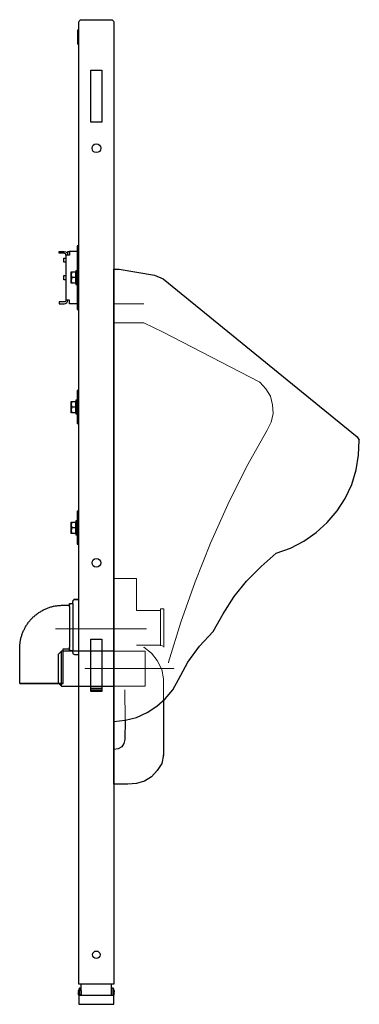
# Model space of a CAD drawing. Extents: x -0.11 to 0.28, y 0 to 1.13.
import ezdxf

# ---------------------------------------------------------------- set-up
doc = ezdxf.new("R2010")
doc.units = 0
doc.layers.add('Niedrukowalna', color=140, linetype='Continuous', lineweight=15)

# ---------------------------------------------------------------- blocks, each defined once
blk = doc.blocks.new('66000_LEFT')
for points in [[(0.0672, -0.4396), (0.0672, 0)], [(0.0672, -0.0003), (0.0672, 0), (0.0672, -0.0003), (0.0672, 0), (0.0733, 0)], [(0.0733, 0), (0.1142, -0.0071), (0.124, -0.0111), (0.3475, -0.1931), (0.3475, -0.1931), (0.35, -0.1968)], [(0.0672, -0.5205), (0.0804, -0.519), (0.0933, -0.5159), (0.1056, -0.5104), (0.117, -0.503), (0.1265, -0.4944), (0.1354, -0.4842), (0.1419, -0.4722), (0.1419, -0.4722), (0.1526, -0.4523), (0.1661, -0.4338), (0.1818, -0.4169), (0.1932, -0.3966), (0.2061, -0.3769), (0.2203, -0.3591), (0.2369, -0.3422), (0.2541, -0.3268), (0.2707, -0.3213), (0.2861, -0.313), (0.3002, -0.3031), (0.3131, -0.2915), (0.3245, -0.2782), (0.3337, -0.2638), (0.3414, -0.2478), (0.3463, -0.2309), (0.3491, -0.214), (0.35, -0.1968)], [(0.1246, -0.496), (0.1246, -0.5596), (0.1246, -0.5589), (0.1225, -0.5688), (0.1173, -0.5768), (0.1108, -0.5841), (0.1025, -0.5891), (0.0933, -0.5921), (0.0834, -0.5928), (0.0672, -0.5928), (0.0672, -0.4396), (0.0072, -0.4396), (0.0032, -0.4436), (0.0032, -0.4759)], [(0.0072, -0.4799), (0.0072, -0.4396), (0.0072, -0.44), (0.0072, -0.4396)], [(0.0032, -0.4759), (0.0072, -0.4799), (0.0072, -0.4799), (0.0672, -0.4799)], [(0.0804, -0.519), (0.0801, -0.5413)], [(0.0801, -0.5414), (0.0801, -0.5411), (0.0788, -0.5457), (0.0764, -0.5497), (0.0724, -0.5522), (0.0672, -0.5528)]]:
    blk.add_lwpolyline(points)
at = {"layer": 'Niedrukowalna'}
for points in [[(0.0672, -0.0401), (0.1018, -0.0401)], [(0.0672, -0.0619), (0.1018, -0.0619), (0.124, -0.0726), (0.2356, -0.1301), (0.2356, -0.1307), (0.2356, -0.1301), (0.2424, -0.1377), (0.2476, -0.1463), (0.2501, -0.1562), (0.2507, -0.1663), (0.2485, -0.1762), (0.2439, -0.1854), (0.2203, -0.2275), (0.1987, -0.2709), (0.1788, -0.3154), (0.1609, -0.36), (0.1446, -0.4061), (0.1302, -0.4523), (0.1302, -0.4529)], [(0.0933, -0.356), (0.0672, -0.356), (0.0672, -0.3566)], [(0.121, -0.3935), (0.121, -0.3929), (0.0933, -0.3929), (0.0933, -0.356), (0.0933, -0.3566)], [(0.121, -0.4329), (0.121, -0.4335), (0.121, -0.3908), (0.1249, -0.3908), (0.1249, -0.435), (0.1249, -0.4344), (0.121, -0.4329), (0.0933, -0.4329)], [(0.105, -0.414), (0, -0.414)], [(0.0672, -0.4396), (0.1034, -0.4396), (0.1034, -0.44), (0.1034, -0.4396), (0.1034, -0.4799), (0.0672, -0.4799)], [(0.1246, -0.496), (0.1246, -0.4713), (0.1225, -0.4606), (0.1173, -0.4504), (0.1108, -0.4421), (0.1019, -0.435), (0.1019, -0.4353)], [(0.0343, -0.4599), (0.0343, -0.4596), (0.1363, -0.4596), (0.1363, -0.4599)], [(0.0801, -0.4842), (0.0804, -0.519)]]:
    blk.add_lwpolyline(points, dxfattribs=at)
blk = doc.blocks.new('99404_LEFT')
blk.add_lwpolyline([(-0.037, 0.023), (-0.04, 0.023), (-0.04, 1.13, -0.414214), (-0.037, 1.133), (-0.003, 1.133, -0.414214), (0, 1.13), (0, 0.023)], format="xyb", close=True)
for points in [[(-0.04, 1.1205, 0.414214), (-0.0405, 1.121), (-0.0412, 1.121, 0.414214), (-0.0417, 1.1205), (-0.0417, 1.1055, 0.414214), (-0.0412, 1.105), (-0.0405, 1.105, 0.414214), (-0.04, 1.1055)], [(-0.055, 0.8622, 0.414214), (-0.057, 0.8642), (-0.063, 0.8642), (-0.063, 0.8662), (-0.057, 0.8662, -0.414214), (-0.053, 0.8622), (-0.053, 0.8662), (-0.051, 0.8662)], [(-0.042, 0.8062), (-0.051, 0.8062), (-0.051, 0.8102), (-0.055, 0.8102, -0.414214), (-0.057, 0.8082), (-0.063, 0.8082), (-0.063, 0.8062), (-0.057, 0.8062, 0.414214), (-0.053, 0.8102)], [(-0.0395, 0.0184, 0.076361), (-0.0405, 0.016)], [(0.0005, 0.016, 0.078123), (-0.0005, 0.0184)], [(-0.0405, 0.011, 0.000286), (-0.0405, 0.011, 0.045838), (-0.04, 0.0096)], [(0, 0.0096, 0.046124), (0.0005, 0.011)]]:
    blk.add_lwpolyline(points, format="xyb")
for points in [[(-0.0135, 1.015), (-0.0265, 1.015), (-0.0265, 1.075), (-0.0135, 1.075)], [(-0.0135, 0.36), (-0.0265, 0.36), (-0.0265, 0.42), (-0.0135, 0.42)], [(0, 0), (0, 0.01), (-0.04, 0.01), (-0.04, 0)]]:
    blk.add_lwpolyline(points, close=True)
for points in [[(0, 1.036), (0, 0.236)], [(0.0001, 1.012), (0.0001, 1.011)], [(0.0001, 1.011), (0.0001, 1.01)], [(0.0001, 0.962), (0.0001, 0.961)], [(0.0001, 0.961), (0.0001, 0.96)], [(0.0001, 0.912), (0.0001, 0.911)], [(0.0001, 0.911), (0.0001, 0.91)], [(-0.04, 0.8727), (-0.042, 0.8727), (-0.042, 0.7997), (-0.04, 0.7997)], [(-0.042, 0.8662), (-0.051, 0.8662), (-0.051, 0.8622), (-0.055, 0.8622), (-0.055, 0.8102)], [(0.0001, 0.862), (0.0001, 0.861)], [(-0.055, 0.8538), (-0.0576, 0.8538), (-0.0576, 0.8585), (-0.055, 0.8585)], [(0.0001, 0.861), (0.0001, 0.86)], [(-0.055, 0.8338), (-0.0576, 0.8338), (-0.0576, 0.8385), (-0.055, 0.8385)], [(-0.0489, 0.8297), (-0.0489, 0.8427)], [(-0.0483, 0.8427), (-0.0488, 0.841), (-0.0489, 0.8394)], [(-0.0489, 0.8427), (-0.0488, 0.8427), (-0.0483, 0.8427)], [(-0.0489, 0.8394), (-0.0488, 0.8378), (-0.0483, 0.8362)], [(-0.0483, 0.8427), (-0.0441, 0.8427), (-0.0441, 0.8297), (-0.0483, 0.8297)], [(-0.0441, 0.842), (-0.0436, 0.842)], [(-0.042, 0.8442), (-0.0436, 0.8442), (-0.0436, 0.8282), (-0.042, 0.8282)], [(-0.055, 0.8338), (-0.0576, 0.8338)], [(-0.0483, 0.8362), (-0.0488, 0.8345), (-0.0489, 0.8329)], [(-0.0489, 0.8329), (-0.0488, 0.8313), (-0.0483, 0.8297)], [(-0.0483, 0.8297), (-0.0489, 0.8297)], [(-0.0441, 0.8362), (-0.0483, 0.8362)], [(-0.0441, 0.8304), (-0.0436, 0.8304)], [(0.0001, 0.812), (0.0001, 0.811)], [(0.0001, 0.811), (0.0001, 0.81)], [(0.0001, 0.762), (0.0001, 0.761)], [(0.0001, 0.761), (0.0001, 0.76)], [(-0.04, 0.7063), (-0.042, 0.7063), (-0.042, 0.6683), (-0.04, 0.6683)], [(0.0001, 0.712), (0.0001, 0.711)], [(0.0001, 0.711), (0.0001, 0.71)], [(-0.0489, 0.6808), (-0.0489, 0.6938)], [(-0.0483, 0.6938), (-0.0488, 0.6922), (-0.0489, 0.6906)], [(-0.0489, 0.6938), (-0.0488, 0.6938), (-0.0483, 0.6938)], [(-0.0483, 0.6938), (-0.0441, 0.6938), (-0.0441, 0.6808), (-0.0483, 0.6808)], [(-0.0441, 0.6931), (-0.0436, 0.6931)], [(-0.042, 0.6953), (-0.0436, 0.6953), (-0.0436, 0.6793), (-0.042, 0.6793)], [(-0.0489, 0.6906), (-0.0488, 0.689), (-0.0483, 0.6873)], [(-0.0483, 0.6873), (-0.0488, 0.6857), (-0.0489, 0.6841)], [(-0.0489, 0.6841), (-0.0488, 0.6825), (-0.0483, 0.6808)], [(-0.0483, 0.6808), (-0.0489, 0.6808)], [(-0.0441, 0.6873), (-0.0483, 0.6873)], [(-0.0441, 0.6815), (-0.0436, 0.6815)], [(0.0001, 0.662), (0.0001, 0.661)], [(0.0001, 0.661), (0.0001, 0.66)], [(0.0001, 0.612), (0.0001, 0.611)], [(0.0001, 0.611), (0.0001, 0.61)], [(-0.04, 0.5673), (-0.042, 0.5673), (-0.042, 0.5293), (-0.04, 0.5293)], [(-0.042, 0.5563), (-0.0436, 0.5563), (-0.0436, 0.5403), (-0.042, 0.5403)], [(0.0001, 0.562), (0.0001, 0.561)], [(0.0001, 0.561), (0.0001, 0.56)], [(-0.0489, 0.5418), (-0.0489, 0.5548)], [(-0.0483, 0.5548), (-0.0488, 0.5531), (-0.0489, 0.5515)], [(-0.0489, 0.5548), (-0.0483, 0.5548)], [(-0.0489, 0.5515), (-0.0488, 0.5499), (-0.0483, 0.5483)], [(-0.0483, 0.5483), (-0.0488, 0.5466), (-0.0489, 0.545)], [(-0.0489, 0.545), (-0.0488, 0.5434), (-0.0483, 0.5418)], [(-0.0483, 0.5548), (-0.0441, 0.5548), (-0.0441, 0.5418), (-0.0483, 0.5418)], [(-0.0441, 0.5483), (-0.0483, 0.5483)], [(-0.0441, 0.5541), (-0.0436, 0.5541)], [(-0.0483, 0.5418), (-0.0489, 0.5418)], [(-0.0441, 0.5425), (-0.0436, 0.5425)], [(0.0001, 0.512), (0.0001, 0.511)], [(0.0001, 0.511), (0.0001, 0.51)], [(-0.0469, 0.4612), (-0.0469, 0.4614), (-0.0469, 0.4615), (-0.0469, 0.4616), (-0.0469, 0.4617), (-0.0469, 0.4618), (-0.0469, 0.4619), (-0.0469, 0.462), (-0.0469, 0.4622), (-0.0469, 0.4623), (-0.0469, 0.4624), (-0.0469, 0.4626), (-0.0469, 0.4627), (-0.0469, 0.4629), (-0.0469, 0.4631), (-0.0469, 0.4632), (-0.0469, 0.4634), (-0.0469, 0.4635), (-0.0468, 0.4637), (-0.0468, 0.4638), (-0.0468, 0.4639), (-0.0468, 0.464), (-0.0468, 0.4641), (-0.0468, 0.4643), (-0.0468, 0.4644), (-0.0468, 0.4645), (-0.0467, 0.4647), (-0.0467, 0.4649), (-0.0465, 0.4652)], [(-0.0463, 0.4652), (-0.0465, 0.4652)], [(-0.0448, 0.466), (-0.0449, 0.466), (-0.045, 0.466), (-0.0451, 0.466), (-0.0452, 0.4659), (-0.0453, 0.4659), (-0.0455, 0.4659), (-0.0455, 0.4659), (-0.0457, 0.4658), (-0.0458, 0.4657), (-0.0459, 0.4657), (-0.046, 0.4656), (-0.0461, 0.4655), (-0.0462, 0.4655), (-0.0462, 0.4654), (-0.0463, 0.4653), (-0.0464, 0.4652)], [(-0.0463, 0.4652), (-0.0461, 0.4654), (-0.046, 0.4655), (-0.0459, 0.4656), (-0.0458, 0.4656), (-0.0457, 0.4657), (-0.0456, 0.4657), (-0.0455, 0.4658), (-0.0453, 0.4659), (-0.0452, 0.4659), (-0.0451, 0.4659), (-0.045, 0.4659), (-0.0448, 0.4659)], [(-0.0448, 0.466), (-0.04, 0.466)], [(-0.04, 0.4659), (-0.0448, 0.4659)], [(-0.1083, 0.4092), (-0.1083, 0.4103), (-0.1083, 0.4113), (-0.1082, 0.4123), (-0.1081, 0.4133), (-0.108, 0.4143), (-0.1079, 0.4153), (-0.1078, 0.4164), (-0.1076, 0.4174), (-0.1075, 0.4184), (-0.1073, 0.4194), (-0.107, 0.4204), (-0.1068, 0.4214), (-0.1065, 0.4223), (-0.1063, 0.4233), (-0.106, 0.4243), (-0.1057, 0.4253), (-0.1053, 0.4262), (-0.105, 0.4272), (-0.1046, 0.4281), (-0.1042, 0.4291), (-0.1038, 0.43), (-0.1033, 0.4309), (-0.1029, 0.4318), (-0.1024, 0.4328), (-0.1019, 0.4336), (-0.1014, 0.4345), (-0.1009, 0.4354), (-0.1004, 0.4363), (-0.0998, 0.4371), (-0.0992, 0.438), (-0.0986, 0.4388), (-0.098, 0.4396), (-0.0974, 0.4404), (-0.0967, 0.4412), (-0.0961, 0.442), (-0.0954, 0.4427), (-0.0947, 0.4435), (-0.094, 0.4442), (-0.0933, 0.445), (-0.0926, 0.4457), (-0.0918, 0.4464), (-0.091, 0.447), (-0.0903, 0.4477), (-0.0895, 0.4483), (-0.0887, 0.449), (-0.0878, 0.4496), (-0.087, 0.4502), (-0.0862, 0.4507), (-0.0853, 0.4513), (-0.0845, 0.4518), (-0.0836, 0.4524), (-0.0827, 0.4529), (-0.0818, 0.4534), (-0.0809, 0.4538), (-0.08, 0.4543), (-0.0791, 0.4547), (-0.0781, 0.4551), (-0.0772, 0.4555), (-0.0762, 0.4559), (-0.0753, 0.4563), (-0.0743, 0.4566), (-0.0734, 0.4569), (-0.0724, 0.4572), (-0.0714, 0.4575), (-0.0704, 0.4577), (-0.0694, 0.458), (-0.0684, 0.4582), (-0.0674, 0.4584), (-0.0664, 0.4586), (-0.0654, 0.4587), (-0.0644, 0.4589), (-0.0634, 0.459), (-0.0624, 0.4591), (-0.0614, 0.4591), (-0.0603, 0.4592), (-0.0593, 0.4592), (-0.0583, 0.4592)], [(-0.0583, 0.4592), (-0.0508, 0.4592)], [(-0.0508, 0.4612), (-0.0468, 0.4612)], [(0.0001, 0.462), (0.0001, 0.461)], [(0.0001, 0.461), (0.0001, 0.46)], [(-0.1083, 0.3692), (-0.1083, 0.4092)], [(-0.0583, 0.3692), (-0.0583, 0.4092)], [(-0.0583, 0.4092), (-0.0508, 0.4092)], [(0.0001, 0.412), (0.0001, 0.411)], [(0.0001, 0.411), (0.0001, 0.41)], [(-0.0508, 0.4072), (-0.0468, 0.4072)], [(-0.0448, 0.4022), (-0.0462, 0.4028), (-0.0466, 0.4033), (-0.0467, 0.4036), (-0.0467, 0.4037), (-0.0468, 0.4039), (-0.0468, 0.404), (-0.0468, 0.4041), (-0.0468, 0.4042), (-0.0468, 0.4043), (-0.0468, 0.4045), (-0.0468, 0.4046), (-0.0468, 0.4047), (-0.0468, 0.4049), (-0.0469, 0.405), (-0.0469, 0.4051), (-0.0469, 0.4052), (-0.0469, 0.4053), (-0.0469, 0.4055), (-0.0469, 0.4056), (-0.0469, 0.4057), (-0.0469, 0.4059), (-0.0469, 0.4061), (-0.0469, 0.4062), (-0.0469, 0.4064), (-0.0469, 0.4066), (-0.0469, 0.4068), (-0.0469, 0.4069), (-0.0469, 0.4071), (-0.0469, 0.4072)], [(-0.04, 0.4022), (-0.0448, 0.4022)], [(-0.0135, 0.3635), (-0.0265, 0.3635)], [(-0.0265, 0.362), (-0.0135, 0.362)], [(0.0001, 0.362), (0.0001, 0.361)], [(0.0001, 0.361), (0.0001, 0.36)], [(0.0001, 0.312), (0.0001, 0.311)], [(0.0001, 0.311), (0.0001, 0.31)], [(0.0001, 0.262), (0.0001, 0.261)], [(0.0001, 0.261), (0.0001, 0.26)], [(-0.0375, 0.0154), (-0.0375, 0.023)], [(-0.0025, 0.01), (-0.0025, 0.023)], [(-0.0405, 0.0161), (-0.0405, 0.016), (-0.0405, 0.0158), (-0.0406, 0.0156), (-0.0406, 0.0155), (-0.0406, 0.0153), (-0.0407, 0.0152), (-0.0407, 0.015), (-0.0407, 0.0149), (-0.0407, 0.0147), (-0.0407, 0.0145), (-0.0407, 0.0144)], [(-0.0407, 0.0144), (-0.0407, 0.0145), (-0.0406, 0.0146), (-0.0405, 0.0147)], [(-0.0407, 0.0144), (-0.0405, 0.0144)], [(-0.0407, 0.0144), (-0.0407, 0.0142)], [(-0.0407, 0.0142), (-0.0407, 0.0144)], [(-0.0407, 0.0141), (-0.0407, 0.0144)], [(-0.0407, 0.0141), (-0.0405, 0.0141)], [(-0.0405, 0.0139), (-0.0406, 0.014), (-0.0407, 0.014), (-0.0407, 0.0141)], [(-0.0405, 0.0132), (-0.0406, 0.0131), (-0.0407, 0.013), (-0.0407, 0.0129)], [(-0.0407, 0.0129), (-0.0407, 0.0127), (-0.0407, 0.0126), (-0.0407, 0.0124), (-0.0407, 0.0123), (-0.0407, 0.0121), (-0.0406, 0.012), (-0.0406, 0.0118), (-0.0406, 0.0116), (-0.0406, 0.0115), (-0.0405, 0.0113), (-0.0405, 0.0112)], [(-0.0405, 0.011), (-0.0405, 0.0112), (-0.0406, 0.0113), (-0.0406, 0.0115), (-0.0406, 0.0116), (-0.0406, 0.0118), (-0.0407, 0.0119), (-0.0407, 0.0121), (-0.0407, 0.0122), (-0.0407, 0.0124), (-0.0407, 0.0125), (-0.0407, 0.0127)], [(-0.0405, 0.016), (-0.0405, 0.0161)], [(-0.0405, 0.0147), (-0.0405, 0.0145), (-0.0405, 0.0144), (-0.0405, 0.0143), (-0.0405, 0.0141), (-0.0405, 0.014), (-0.0405, 0.0139), (-0.0405, 0.0137), (-0.0405, 0.0136), (-0.0405, 0.0135), (-0.0405, 0.0133), (-0.0405, 0.0132)], [(-0.0405, 0.0132), (-0.0405, 0.0133), (-0.0405, 0.0134), (-0.0405, 0.0135), (-0.0405, 0.0137), (-0.0405, 0.0138)], [(-0.0405, 0.0136), (-0.0405, 0.0134)], [(-0.0405, 0.0132), (-0.0405, 0.0133), (-0.0405, 0.0135)], [(-0.0375, 0.0184), (-0.0395, 0.0184), (-0.0395, 0.01)], [(-0.0375, 0.0154), (-0.0375, 0.0116)], [(-0.0375, 0.01), (-0.0375, 0.0116)], [(-0.0005, 0.01), (-0.0005, 0.0184), (-0.0025, 0.0184)], [(0.0005, 0.016), (0.0005, 0.0159), (0.0006, 0.0157), (0.0006, 0.0156), (0.0006, 0.0154), (0.0006, 0.0153), (0.0007, 0.0151), (0.0007, 0.015), (0.0007, 0.0148), (0.0007, 0.0147), (0.0007, 0.0145), (0.0007, 0.0144)], [(0.0007, 0.0142), (0.0007, 0.0144), (0.0007, 0.0146), (0.0007, 0.0147), (0.0007, 0.0149), (0.0007, 0.015), (0.0006, 0.0152), (0.0006, 0.0154), (0.0006, 0.0155), (0.0006, 0.0157), (0.0005, 0.0158), (0.0005, 0.016)], [(0.0005, 0.0142), (0.0007, 0.0142)], [(0.0005, 0.0128), (0.0005, 0.0129), (0.0005, 0.013), (0.0005, 0.0132), (0.0005, 0.0133), (0.0005, 0.0134), (0.0005, 0.0136), (0.0005, 0.0137), (0.0005, 0.0138), (0.0005, 0.014), (0.0005, 0.0141), (0.0005, 0.0142)], [(0.0005, 0.0139), (0.0006, 0.014), (0.0007, 0.014), (0.0007, 0.0141)], [(0.0005, 0.0128), (0.0005, 0.0129), (0.0005, 0.013), (0.0005, 0.0132)], [(0.0005, 0.0132), (0.0006, 0.0131), (0.0007, 0.013), (0.0007, 0.0129)], [(0.0007, 0.0129), (0.0005, 0.0129)], [(0.0007, 0.0128), (0.0005, 0.0128)], [(0.0005, 0.011), (0.0005, 0.0112), (0.0006, 0.0113), (0.0006, 0.0115), (0.0006, 0.0116), (0.0006, 0.0118), (0.0007, 0.012), (0.0007, 0.0121), (0.0007, 0.0123), (0.0007, 0.0124), (0.0007, 0.0126), (0.0007, 0.0128)], [(0.0005, 0.011), (0.0005, 0.0111), (0.0006, 0.0113), (0.0006, 0.0115), (0.0006, 0.0116), (0.0006, 0.0118), (0.0007, 0.0119), (0.0007, 0.0121), (0.0007, 0.0122), (0.0007, 0.0124), (0.0007, 0.0125), (0.0007, 0.0127)], [(0.0007, 0.0141), (0.0007, 0.0142)], [(0.0007, 0.0129), (0.0007, 0.0128)], [(-0.0405, 0.0112), (-0.0405, 0.011)]]:
    blk.add_lwpolyline(points)
for centre, radius in [((-0.02, 0.985), 0.005), ((-0.02, 0.508), 0.005), ((-0.02, 0.057), 0.0043)]:
    blk.add_circle(centre, radius)
for centre, major_axis, start_param, end_param in [((-0.0508, 0.4342), (0, -0.027), 1.572528, 3.528909), ((-0.0508, 0.4342), (0, -0.025), 0, 3.141593), ((-0.0468, 0.4342), (0, -0.027), 1.572528, 3.141593), ((-0.0508, 0.4342), (0, -0.027), 5.895869, 7.855713), ((-0.0468, 0.4342), (0, -0.027), 0, 1.572528)]:
    blk.add_ellipse(centre, major_axis=major_axis, ratio=0.008036, start_param=start_param, end_param=end_param)
for major_axis in [(0.025, 0), (0.023, 0)]:
    blk.add_ellipse((-0.0833, 0.3692), major_axis=major_axis, ratio=0.001731)

msp = doc.modelspace()

# ---------------------------------------------------------------- block references
for name, p in [('99404_LEFT', (0, 0)), ('66000_LEFT', (-0.0672, 0.846))]:
    msp.add_blockref(name, p)

doc.saveas('drawing.dxf')
